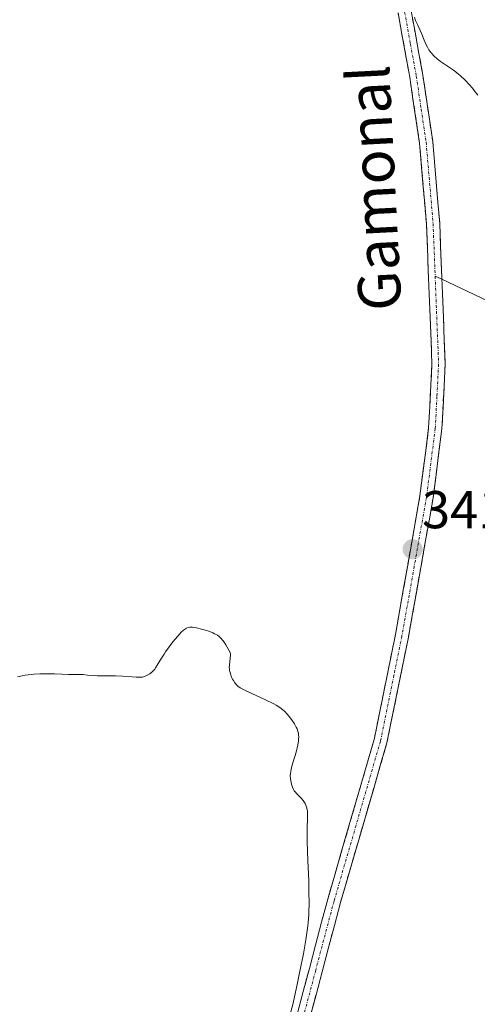
# Model space of a CAD drawing. Units: metres. Extents: x 622301 to 625788, y 4660096 to 4662470.
# Drawn here: x 622559 to 622645, y 4661488 to 4661674 of the extents above; entities that cross this region are included whole.
import ezdxf
from ezdxf.enums import TextEntityAlignment as Align

# ---------------------------------------------------------------- set-up
doc = ezdxf.new("R2010")
doc.units = ezdxf.units.M
doc.header["$MEASUREMENT"] = 0
doc.linetypes.add('TRAZO_Y_PUNTO', pattern=[1, 0.5, -0.25, 0, -0.25])
doc.linetypes.add('TRAZOSX2', pattern=[1.5, 1, -0.5])
for name, color, linetype, lineweight in [('Camino', 19, 'TRAZOSX2', 0), ('Camino Cxs', 19, 'Continuous', 0), ('Camino eje', 19, 'TRAZO_Y_PUNTO', 0), ('Carátula', 7, 'Continuous', 5), ('Curva de nivel normal', 36, 'Continuous', 0), ('Layer 0', 7, 'Continuous', 0), ('Punto de cota en terreno', 7, 'Continuous', 0), ('Rótulo de punto de cota en terreno', 19, 'Continuous', 0), ('Texto cartográfico', 19, 'Continuous', 0)]:
    doc.layers.add(name, color=color, linetype=linetype, lineweight=lineweight)
doc.styles.add('Arial', font='txt', dxfattribs={"height": 0.2})

# ---------------------------------------------------------------- blocks, each defined once
blk = doc.blocks.new('*U191')
at = {"layer": 'Curva de nivel normal', "color": 36, "linetype": 'Continuous', "lineweight": 0}
blk.add_polyline3d([(622558.44, 4661549.93, 340), (622559.32, 4661550.11, 340), (622559.9, 4661550.21, 340), (622561.04, 4661550.36, 340), (622561.6, 4661550.41, 340), (622562.67, 4661550.48, 340), (622563.67, 4661550.51, 340), (622565.4, 4661550.5, 340), (622566.81, 4661550.44, 340), (622568.07, 4661550.36, 340), (622568.57, 4661550.34, 340), (622569.28, 4661550.34, 340), (622570.27, 4661550.36, 340), (622570.8, 4661550.34, 340), (622571.66, 4661550.27, 340), (622572.9, 4661550.15, 340), (622573.55, 4661550.12, 340), (622574.56, 4661550.11, 340), (622576.04, 4661550.13, 340), (622576.88, 4661550.12, 340), (622578.26, 4661550.04, 340), (622580.06, 4661549.9, 340), (622580.8, 4661549.85, 340), (622581.6, 4661549.84, 340), (622581.99, 4661549.88, 340), (622582.21, 4661549.93, 340), (622582.64, 4661550.09, 340), (622583.11, 4661550.34, 340), (622583.37, 4661550.5, 340), (622583.75, 4661550.8, 340), (622584.12, 4661551.16, 340), (622584.3, 4661551.37, 340), (622584.46, 4661551.6, 340), (622584.79, 4661552.12, 340), (622585.55, 4661553.41, 340), (622586.05, 4661554.21, 340), (622586.35, 4661554.65, 340), (622587.02, 4661555.57, 340), (622587.73, 4661556.49, 340), (622588.2, 4661557.06, 340), (622589.04, 4661558.04, 340), (622589.3, 4661558.31, 340), (622589.74, 4661558.72, 340), (622590.07, 4661558.98, 340), (622590.26, 4661559.09, 340), (622590.58, 4661559.22, 340), (622590.9, 4661559.28, 340), (622591.09, 4661559.29, 340), (622591.44, 4661559.27, 340), (622592.18, 4661559.14, 340), (622593.12, 4661558.9, 340), (622593.64, 4661558.75, 340), (622594.46, 4661558.49, 340), (622595.23, 4661558.2, 340), (622595.58, 4661558.04, 340), (622596.13, 4661557.75, 340), (622596.39, 4661557.57, 340), (622596.76, 4661557.23, 340), (622597.15, 4661556.76, 340), (622597.36, 4661556.47, 340), (622597.7, 4661555.94, 340), (622598.52, 4661554.51, 340), (622598.55, 4661554.17, 340), (622598.56, 4661553.94, 340), (622598.53, 4661553.49, 340), (622598.37, 4661552.15, 340), (622598.35, 4661551.7, 340), (622598.36, 4661551.48, 340), (622598.39, 4661551.14, 340), (622598.43, 4661550.92, 340), (622598.55, 4661550.48, 340), (622598.79, 4661549.85, 340), (622598.98, 4661549.46, 340), (622599.12, 4661549.21, 340), (622599.41, 4661548.78, 340), (622599.75, 4661548.38, 340), (622599.94, 4661548.2, 340), (622600.39, 4661547.88, 340), (622600.76, 4661547.66, 340), (622601.77, 4661547.16, 340), (622605.15, 4661545.6, 340), (622606.75, 4661544.82, 340), (622607.18, 4661544.58, 340), (622607.87, 4661544.15, 340), (622608.41, 4661543.74, 340), (622608.72, 4661543.46, 340), (622609.28, 4661542.85, 340), (622609.88, 4661542.12, 340), (622610.18, 4661541.72, 340), (622610.61, 4661541.09, 340), (622610.97, 4661540.46, 340), (622611.11, 4661540.14, 340), (622611.26, 4661539.73, 340), (622611.32, 4661539.52, 340), (622611.38, 4661539.21, 340), (622611.4, 4661539, 340), (622611.43, 4661538.57, 340), (622611.4, 4661538.11, 340), (622611.37, 4661537.79, 340), (622611.24, 4661537.1, 340), (622610.91, 4661535.76, 340), (622610.37, 4661533.93, 340), (622610.15, 4661533.12, 340), (622609.93, 4661532.16, 340), (622609.86, 4661531.65, 340), (622609.84, 4661531.33, 340), (622609.87, 4661530.71, 340), (622609.97, 4661530.04, 340), (622610.05, 4661529.7, 340), (622610.22, 4661529.19, 340), (622610.45, 4661528.71, 340), (622610.59, 4661528.48, 340), (622610.75, 4661528.26, 340), (622611.11, 4661527.85, 340), (622611.89, 4661527.08, 340), (622612.24, 4661526.68, 340), (622612.51, 4661526.29, 340), (622612.63, 4661526.09, 340), (622612.78, 4661525.77, 340), (622612.95, 4661525.24, 340), (622613.06, 4661524.65, 340), (622613.09, 4661524.33, 340), (622613.1, 4661523.99, 340), (622613.02, 4661520.79, 340), (622613.03, 4661518.97, 340), (622613.16, 4661515.33, 340), (622613.3, 4661511.62, 340), (622613.35, 4661509.75, 340), (622613.36, 4661507.11, 340), (622613.33, 4661505.91, 340), (622613.3, 4661505.16, 340), (622613.2, 4661503.73, 340), (622613.14, 4661503.06, 340), (622612.98, 4661501.74, 340), (622612.79, 4661500.45, 340), (622612.31, 4661497.8, 340), (622611.65, 4661494.52, 340), (622611.19, 4661492.32, 340), (622610.36, 4661488.54, 340), (622609.9, 4661486.67, 340)], dxfattribs=at)
blk = doc.blocks.new('*U197')
at = {"layer": 'Curva de nivel normal', "color": 36, "linetype": 'Continuous', "lineweight": 0}
blk.add_polyline3d([(622645.16, 4661659.37, 345), (622644.49, 4661660.24, 345), (622644.14, 4661660.67, 345), (622643.59, 4661661.3, 345), (622642.75, 4661662.19, 345), (622641.88, 4661663.02, 345), (622641.44, 4661663.39, 345), (622640.57, 4661664.06, 345), (622639.99, 4661664.45, 345), (622638.9, 4661665.17, 345), (622638.15, 4661665.68, 345), (622637.81, 4661665.93, 345), (622637.48, 4661666.19, 345), (622636.91, 4661666.73, 345), (622636.42, 4661667.28, 345), (622636.13, 4661667.65, 345), (622635.96, 4661667.89, 345), (622635.66, 4661668.39, 345), (622635.39, 4661668.94, 345), (622634.95, 4661670.03, 345), (622634.62, 4661670.84, 345), (622634.38, 4661671.39, 345), (622633.84, 4661672.51, 345), (622633.44, 4661673.42, 345), (622633.2, 4661674.06, 345)], dxfattribs=at)
blk = doc.blocks.new('5PATER')
at = {"layer": 'Carátula', "linetype": 'Continuous', "lineweight": 5}
h = blk.add_hatch(color=250, dxfattribs=at)
edge = h.paths.add_edge_path()
edge.add_ellipse((0, 0.01), major_axis=(-1.33, -1.34), ratio=0.999422, start_angle=0, end_angle=360)

msp = doc.modelspace()

# ---------------------------------------------------------------- linework, layer by layer
at = {"layer": 'Camino', "color": 19, "linetype": 'TRAZOSX2', "lineweight": 0}
for points in [[(622569.8801, 4661933.1401), (622578.1301, 4661914.5401), (622589.1001, 4661885.4401), (622603.5801, 4661844.3801), (622608.8101, 4661826.3401), (622614.0501, 4661806.1201), (622615.5801, 4661797.8301), (622618.9201, 4661773.2901), (622620.9601, 4661752.2401), (622626.8301, 4661718.1201), (622630.3201, 4661692.7101), (622632.6101, 4661675.2301), (622634.8001, 4661663.1601), (622636.6601, 4661650.6601), (622637.9801, 4661635.3101), (622638.3948, 4661624.7236)], [(622561.0401, 4661299.2201), (622563.9501, 4661317.3501), (622565.1001, 4661322.1801), (622568.6501, 4661332.6901), (622571.9101, 4661343.2501), (622575.7201, 4661357.0901), (622587.1301, 4661393.2201), (622592.3701, 4661413.3401), (622598.1801, 4661438.3801), (622599.4201, 4661442.6001), (622603.8601, 4661457.7701), (622606.1101, 4661466.4001), (622609.9601, 4661482.0201), (622616.8901, 4661508.1201), (622625.6201, 4661538.1301), (622626.6301, 4661543.0701), (622629.6401, 4661557.8801), (622634.2601, 4661584.0001), (622635.8901, 4661596.7801), (622636.5201, 4661608.7801), (622635.4801, 4661635.1501), (622634.1801, 4661650.3601), (622632.3301, 4661662.7601), (622630.1301, 4661674.8501)], [(622638.3948, 4661624.7236), (622639.0201, 4661608.7601), (622638.3901, 4661596.5601), (622636.7401, 4661583.6201), (622632.1001, 4661557.4201), (622628.0401, 4661537.5301), (622619.2901, 4661507.4601), (622612.3801, 4661481.4001), (622608.5301, 4661465.7801), (622606.2601, 4661457.1101), (622602.0401, 4661442.6601), (622600.6001, 4661437.7501), (622594.7901, 4661412.7401), (622589.5301, 4661392.5201), (622578.1201, 4661356.3801), (622574.3101, 4661342.5501), (622571.0301, 4661331.9501), (622567.5001, 4661321.5001), (622566.4101, 4661316.8701), (622563.5201, 4661298.8601)]]:
    msp.add_lwpolyline(points, dxfattribs=at)
at = {"layer": 'Camino Cxs', "color": 19, "linetype": 'Continuous', "lineweight": 0}
for points in [[(622611.1151, 4661486.3701, 340.177), (622612.2701, 4661490.7201, 340.2189), (622613.4251, 4661495.0701, 340.2778), (622614.5801, 4661499.4201, 340.3835), (622615.7351, 4661503.7701, 340.5229), (622616.8901, 4661508.1201, 340.4333), (622618.1372, 4661512.4072, 340.5948), (622619.3843, 4661516.6943, 340.6601), (622620.6315, 4661520.9815, 340.7516), (622621.8786, 4661525.2686, 340.8923), (622623.1258, 4661529.5558, 340.9948), (622624.3729, 4661533.8429, 340.9313), (622625.6201, 4661538.1301, 341.0234), (622626.1251, 4661540.6001, 341.0792), (622626.6301, 4661543.0701, 341.1422), (622627.3826, 4661546.7726, 341.1592), (622628.1351, 4661550.4751, 341.1477), (622628.8876, 4661554.1776, 341.1398), (622629.6401, 4661557.8801, 341.0762), (622630.4101, 4661562.2334, 341.1051), (622631.1801, 4661566.5867, 341.1195), (622631.9501, 4661570.9401, 341.0838), (622632.7201, 4661575.2934, 340.9753), (622633.4901, 4661579.6467, 340.9112), (622634.2601, 4661584.0001, 340.9094), (622634.8034, 4661588.2601, 341.0193), (622635.3467, 4661592.5201, 341.129), (622635.8901, 4661596.7801, 341.2539), (622636.1001, 4661600.7801, 341.3533), (622636.3101, 4661604.7801, 341.4505), (622636.5201, 4661608.7801, 341.5914), (622636.3467, 4661613.1751, 341.7965), (622636.1734, 4661617.5701, 342.025), (622636.0001, 4661621.9651, 342.2116), (622635.8267, 4661626.3601, 342.4783), (622635.6534, 4661630.7551, 342.8106), (622635.4801, 4661635.1501, 343.1546), (622635.1551, 4661638.9526, 343.4219), (622634.8301, 4661642.7551, 343.5913), (622634.5051, 4661646.5576, 343.6989), (622634.1801, 4661650.3601, 343.7817), (622633.5634, 4661654.4934, 343.8458), (622632.9467, 4661658.6267, 343.923), (622632.3301, 4661662.7601, 344.1064), (622631.5967, 4661666.7901, 344.2286), (622630.8634, 4661670.8201, 344.4101), (622630.1301, 4661674.8501, 344.6104)], [(622632.6101, 4661675.2301, 344.8689), (622633.3401, 4661671.2067, 344.7337), (622634.0701, 4661667.1834, 344.6184), (622634.8001, 4661663.1601, 344.4756), (622635.4201, 4661658.9934, 344.1675), (622636.0401, 4661654.8267, 344.0536), (622636.6601, 4661650.6601, 343.9946), (622636.9901, 4661646.8226, 343.9147), (622637.3201, 4661642.9851, 343.7901), (622637.6501, 4661639.1476, 343.5769), (622637.9801, 4661635.3101, 343.2763), (622638.1534, 4661630.8851, 342.9051), (622638.3267, 4661626.4601, 342.5637), (622638.5001, 4661622.0351, 342.2858), (622638.6734, 4661617.6101, 342.0767), (622638.8467, 4661613.1851, 341.8517), (622639.0201, 4661608.7601, 341.6337), (622638.8101, 4661604.6934, 341.4219), (622638.6001, 4661600.6267, 341.2508), (622638.3901, 4661596.5601, 341.0996), (622637.8401, 4661592.2467, 340.9873), (622637.2901, 4661587.9334, 340.9191), (622636.7401, 4661583.6201, 340.8314), (622635.9667, 4661579.2534, 340.8808), (622635.1934, 4661574.8867, 340.8351), (622634.4201, 4661570.5201, 340.9619), (622633.6467, 4661566.1534, 341.123), (622632.8734, 4661561.7867, 341.2369), (622632.1001, 4661557.4201, 341.3194), (622631.2881, 4661553.4421, 341.4892), (622630.4761, 4661549.4641, 341.4527), (622629.6641, 4661545.4861, 341.4729), (622628.8521, 4661541.5081, 341.4442), (622628.0401, 4661537.5301, 341.3755), (622626.7901, 4661533.2343, 341.3575), (622625.5401, 4661528.9386, 341.454), (622624.2901, 4661524.6429, 341.3764), (622623.0401, 4661520.3472, 341.2128), (622621.7901, 4661516.0515, 341.1096), (622620.5401, 4661511.7558, 341.1261), (622619.2901, 4661507.4601, 341.0701), (622618.1384, 4661503.1167, 341.0003), (622616.9867, 4661498.7734, 340.8437), (622615.8351, 4661494.4301, 340.7824), (622614.6834, 4661490.0867, 340.7009), (622613.5317, 4661485.7434, 340.5977)]]:
    msp.add_polyline3d(points, dxfattribs=at)
at = {"layer": 'Camino eje', "color": 19, "linetype": 'TRAZO_Y_PUNTO', "lineweight": 0}
for points in [[(622631.3701, 4661675.0401), (622632.4701, 4661668.9951), (622633.5651, 4661662.9601), (622634.4901, 4661656.7601), (622635.4201, 4661650.5101), (622636.0801, 4661642.8351), (622636.7301, 4661635.2301), (622637.1207, 4661625.3273)], [(622637.1207, 4661625.3273), (622637.7701, 4661608.7701), (622637.4551, 4661602.6701), (622637.1401, 4661596.6701), (622635.5001, 4661583.8101), (622633.1801, 4661570.7101), (622630.8701, 4661557.6501), (622629.3651, 4661550.2451), (622626.8301, 4661537.8301), (622618.0901, 4661507.7901), (622614.6251, 4661494.7401), (622611.1701, 4661481.7101)]]:
    msp.add_lwpolyline(points, dxfattribs=at)
at = {"layer": 'Layer 0', "linetype": 'Continuous', "lineweight": 0}
for points in [[(622637.1207, 4661625.3273), (622638.3948, 4661624.7236)], [(622638.3948, 4661624.7236), (622712.1901, 4661589.7551)]]:
    msp.add_lwpolyline(points, dxfattribs=at)

# ---------------------------------------------------------------- block references
at = {"layer": 'Curva de nivel normal', "color": 36, "linetype": 'Continuous', "lineweight": 0}
for name in ['*U197', '*U191']:
    msp.add_blockref(name, (0, 0), dxfattribs=at)
at = {"layer": 'Punto de cota en terreno', "linetype": 'Continuous', "lineweight": 0}
msp.add_blockref('5PATER', (622632.88, 4661573.93, 341.18), dxfattribs=at)

# ---------------------------------------------------------------- texts
at = {"layer": 'Rótulo de punto de cota en terreno', "color": 19, "linetype": 'Continuous', "lineweight": 0, "style": 'Arial'}
msp.add_text('341,18', height=7, dxfattribs=at).set_placement((622634.6439, 4661575.6939), align=Align.BOTTOM_LEFT)
at = {"layer": 'Texto cartográfico', "color": 19, "linetype": 'Continuous', "lineweight": 0, "style": 'Arial'}
msp.add_text('Gamonal', height=8, rotation=92.934793, dxfattribs=at).set_placement((622625.6164, 4661641.8945), align=Align.MIDDLE_CENTER)

doc.saveas('drawing.dxf')
